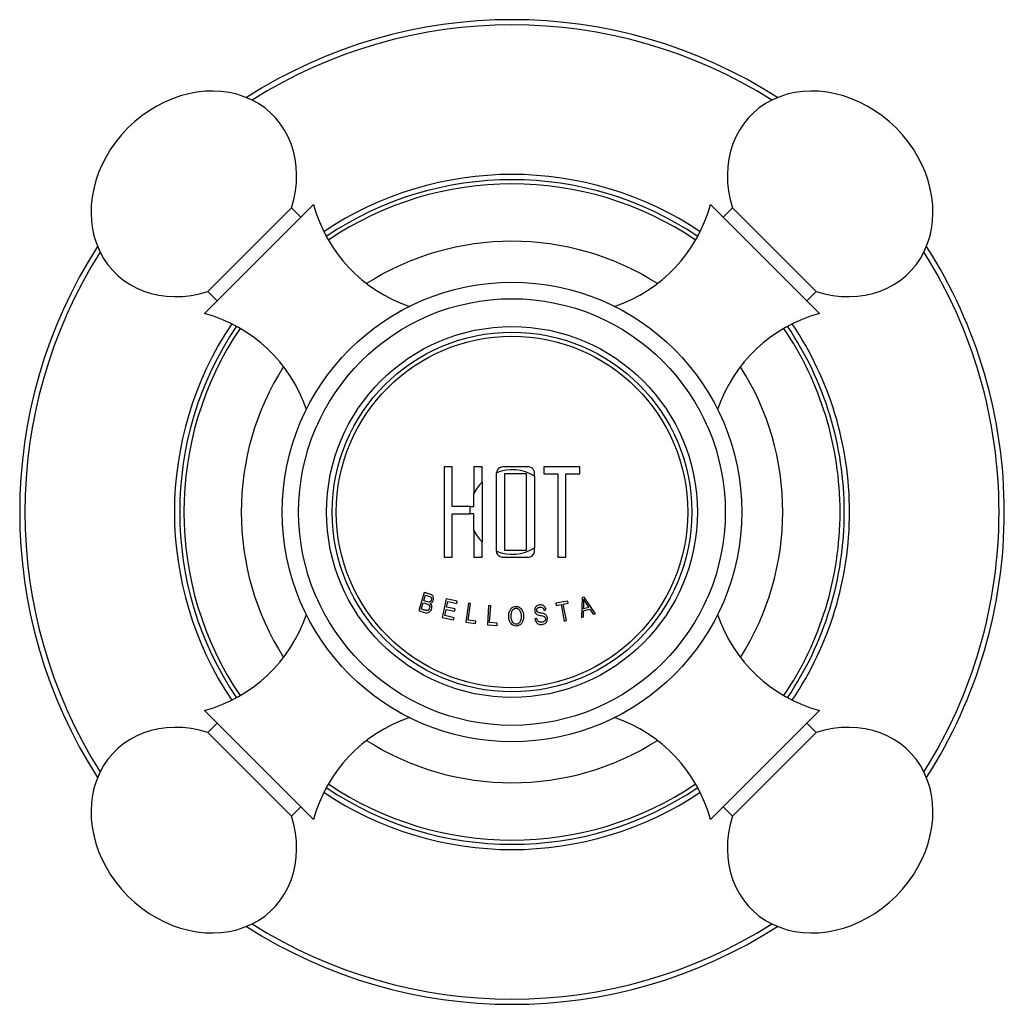
# Model space of a CAD drawing. Units: inches. Extents: x -1567 to -67, y -170 to 404.
# Drawn here: x -1566 to -1506, y 52 to 112 of the extents above; entities that cross this region are included whole.
import ezdxf

# ---------------------------------------------------------------- set-up
doc = ezdxf.new("R2010")
doc.units = ezdxf.units.IN
for name, color, linetype in [('085002', 7, 'Continuous'), ('085008', 7, 'Continuous'), ('086001', 7, 'Continuous'), ('086003', 7, 'Continuous'), ('086007', 7, 'Continuous'), ('086026', 7, 'Continuous'), ('Default', 7, 'Continuous')]:
    doc.layers.add(name, color=color, linetype=linetype)

# ---------------------------------------------------------------- blocks, each defined once
blk = doc.blocks.new('SE5')
at = {"layer": '085002', "color": 7, "linetype": 'Continuous', "ltscale": 25.4}
for p, q in [((-1547.997, 100.485), (-1554.644, 93.839)), ((-1549.341, 100.273), (-1554.432, 95.182)), ((-1548.775, 99.708), (-1549.341, 100.273)), ((-1517.168, 93.839), (-1523.814, 100.485)), ((-1522.471, 100.273), (-1523.036, 99.708)), ((-1517.38, 95.182), (-1522.471, 100.273)), ((-1554.432, 95.182), (-1553.866, 94.616)), ((-1517.945, 94.616), (-1517.38, 95.182)), ((-1554.644, 69.656), (-1547.997, 63.009)), ((-1523.814, 63.009), (-1517.168, 69.656)), ((-1553.866, 68.878), (-1554.432, 68.312)), ((-1517.38, 68.312), (-1517.945, 68.878)), ((-1554.432, 68.312), (-1549.341, 63.221)), ((-1522.471, 63.221), (-1517.38, 68.312)), ((-1549.341, 63.221), (-1548.775, 63.787)), ((-1523.036, 63.787), (-1522.471, 63.221))]:
    blk.add_line(p, q, dxfattribs=at)
for centre, radius, start, end in [((-1539.273, 102.845), 9.038, 195.13717, 251.44381), ((-1532.538, 102.845), 9.038, 288.55619, 344.86283), ((-1557.004, 85.115), 9.038, 18.55619, 74.86283), ((-1514.808, 85.115), 9.037, 105.13717, 161.44381), ((-1557.004, 78.379), 9.037, 285.13717, 341.44381), ((-1514.808, 78.379), 9.038, 198.55619, 254.86283), ((-1539.273, 60.649), 9.038, 108.55619, 164.86283), ((-1532.538, 60.649), 9.038, 15.13717, 71.44381)]:
    blk.add_arc(centre, radius, start, end, dxfattribs=at)
for centre, major_axis, start_param, end_param in [((-1555.294, 101.135), (-4.808, -4.808), 2.128703, 4.712389), ((-1516.517, 101.135), (4.808, -4.808), 1.570796, 4.154482), ((-1555.294, 101.135), (4.808, 4.808), 1.570796, 4.154482), ((-1516.517, 101.135), (-4.808, 4.808), 2.128703, 4.712389), ((-1555.294, 62.359), (4.808, -4.808), 2.128703, 4.712389), ((-1516.517, 62.359), (-4.808, -4.808), 1.570796, 4.154482), ((-1555.294, 62.359), (-4.808, 4.808), 1.570796, 4.154482), ((-1516.517, 62.359), (4.808, 4.808), 2.128703, 4.712389)]:
    blk.add_ellipse(centre, major_axis=major_axis, ratio=0.835396, start_param=start_param, end_param=end_param, dxfattribs=at)
at = {"layer": '085008', "color": 7, "linetype": 'Continuous', "ltscale": 25.4}
for p, q in [((-1539.55, 84.497), (-1540.039, 84.497)), ((-1540.039, 84.497), (-1540.039, 78.997)), ((-1539.55, 82.079), (-1539.55, 84.497)), ((-1537.731, 84.497), (-1538.224, 84.497)), ((-1538.224, 84.497), (-1538.224, 82.869)), ((-1537.731, 83.564), (-1537.731, 84.497)), ((-1535.022, 84.066), (-1536.368, 84.066)), ((-1536.368, 84.066), (-1536.368, 79.429)), ((-1535.022, 79.429), (-1535.022, 84.066)), ((-1531.772, 84.497), (-1533.971, 84.497)), ((-1533.971, 84.497), (-1533.971, 84.066)), ((-1533.971, 84.066), (-1533.118, 84.066)), ((-1533.118, 84.066), (-1533.118, 78.997)), ((-1532.625, 78.997), (-1532.625, 84.066)), ((-1532.625, 84.066), (-1531.772, 84.066)), ((-1531.772, 84.066), (-1531.772, 84.497)), ((-1537.731, 83.564), (-1537.731, 79.93)), ((-1534.533, 83.926), (-1534.533, 79.568)), ((-1538.224, 82.079), (-1538.224, 82.869)), ((-1538.46, 82.079), (-1539.55, 82.079)), ((-1539.55, 78.997), (-1539.55, 81.637)), ((-1539.55, 81.637), (-1538.479, 81.637)), ((-1538.224, 81.637), (-1538.479, 81.637)), ((-1538.46, 82.079), (-1538.224, 82.079)), ((-1538.224, 80.625), (-1538.224, 81.637)), ((-1538.224, 80.625), (-1538.224, 78.997)), ((-1537.731, 78.997), (-1537.731, 79.93)), ((-1536.368, 79.429), (-1535.022, 79.429)), ((-1540.039, 78.997), (-1539.55, 78.997)), ((-1538.224, 78.997), (-1537.731, 78.997)), ((-1533.118, 78.997), (-1532.625, 78.997)), ((-1541.252, 76.845), (-1541.592, 75.737)), ((-1541.431, 75.832), (-1541.314, 76.212)), ((-1541.273, 76.344), (-1541.171, 76.677)), ((-1539.911, 76.456), (-1540.158, 75.323)), ((-1539.239, 76.309), (-1539.911, 76.456)), ((-1539.892, 75.95), (-1539.816, 76.295)), ((-1539.816, 76.295), (-1539.269, 76.175)), ((-1539.269, 76.175), (-1539.239, 76.309)), ((-1532.499, 76.323), (-1533.241, 76.183)), ((-1532.474, 76.189), (-1532.499, 76.323)), ((-1531.633, 76.529), (-1531.679, 75.314)), ((-1531.502, 76.565), (-1531.633, 76.529)), ((-1530.821, 75.55), (-1531.502, 76.565)), ((-1540.005, 75.431), (-1539.921, 75.815)), ((-1539.921, 75.815), (-1539.407, 75.703)), ((-1539.377, 75.838), (-1539.892, 75.95)), ((-1539.407, 75.703), (-1539.377, 75.838)), ((-1538.562, 76.184), (-1538.72, 75.036)), ((-1538.576, 75.155), (-1538.436, 76.166)), ((-1538.436, 76.166), (-1538.562, 76.184)), ((-1537.33, 76.033), (-1537.403, 74.876)), ((-1537.204, 76.025), (-1537.33, 76.033)), ((-1537.268, 75.006), (-1537.204, 76.025)), ((-1533.949, 75.754), (-1533.834, 75.777)), ((-1533.241, 76.183), (-1533.215, 76.048)), ((-1533.215, 76.048), (-1532.907, 76.106)), ((-1532.907, 76.106), (-1532.717, 75.102)), ((-1532.783, 76.13), (-1532.474, 76.189)), ((-1532.592, 75.126), (-1532.783, 76.13)), ((-1531.551, 75.349), (-1531.546, 75.717)), ((-1531.546, 75.717), (-1531.16, 75.823)), ((-1531.231, 75.932), (-1531.544, 75.846)), ((-1531.16, 75.823), (-1530.96, 75.512)), ((-1540.158, 75.323), (-1539.465, 75.172)), ((-1539.436, 75.307), (-1540.005, 75.431)), ((-1539.465, 75.172), (-1539.436, 75.307)), ((-1538.72, 75.036), (-1538.132, 74.954)), ((-1538.113, 75.091), (-1538.576, 75.155)), ((-1538.132, 74.954), (-1538.113, 75.091)), ((-1536.802, 74.976), (-1537.268, 75.006)), ((-1534.39, 75.265), (-1534.506, 75.242)), ((-1532.717, 75.102), (-1532.592, 75.126)), ((-1531.679, 75.314), (-1531.551, 75.349)), ((-1530.96, 75.512), (-1530.821, 75.55)), ((-1537.403, 74.876), (-1536.811, 74.839)), ((-1536.811, 74.839), (-1536.802, 74.976))]:
    blk.add_line(p, q, dxfattribs=at)
for centre, radius, start, end in [((-1535.906, 81.747), 2.576, 57.7799, 111.63331), ((-1535.906, 81.747), 2.576, 135.12773, 154.17714), ((-1535.906, 81.747), 2.576, 172.58981, 182.43853), ((-1535.906, 81.747), 2.576, 205.82286, 224.87227), ((-1535.906, 81.747), 2.576, 248.36935, 302.2201), ((-1535.485, 76.169), 3.954, 355.31271, 3.76368), ((-1523.136, 81.301), 9.713, 210.10872, 213.55816)]:
    blk.add_arc(centre, radius, start, end, dxfattribs=at)
for points, knots in [([(-1536.855, 79.353), (-1536.857, 79.37), (-1536.858, 79.387), (-1536.858, 79.405), (-1536.858, 80.966), (-1536.858, 82.528), (-1536.858, 84.09), (-1536.858, 84.107), (-1536.857, 84.125), (-1536.855, 84.141)], [0, 0, 0, 0, 0.009993, 0.009993, 0.009993, 0.989949, 0.989949, 0.989949, 1, 1, 1, 1]), ([(-1534.533, 83.926), (-1534.533, 84.046), (-1534.52, 84.172), (-1534.622, 84.39), (-1534.732, 84.468), (-1534.969, 84.511), (-1535.092, 84.497), (-1535.335, 84.497), (-1535.456, 84.497), (-1535.819, 84.497), (-1536.061, 84.497), (-1536.425, 84.497), (-1536.554, 84.508), (-1536.772, 84.387), (-1536.843, 84.267), (-1536.855, 84.141)], [0, 0, 0, 0, 0.125, 0.125, 0.25, 0.25, 0.375, 0.375, 0.5, 0.5, 0.75, 0.75, 0.875, 0.875, 1, 1, 1, 1]), ([(-1536.855, 79.353), (-1536.851, 79.308), (-1536.839, 79.263), (-1536.82, 79.223), (-1536.801, 79.182), (-1536.775, 79.144), (-1536.743, 79.112), (-1536.712, 79.079), (-1536.673, 79.052), (-1536.632, 79.033), (-1536.595, 79.016), (-1536.554, 79.006), (-1536.514, 79.001), (-1536.337, 78.979), (-1536.157, 78.997), (-1535.979, 78.997), (-1535.738, 78.997), (-1535.497, 78.997), (-1535.256, 78.997), (-1535.135, 78.997), (-1535.014, 78.989), (-1534.894, 78.999), (-1534.851, 79.003), (-1534.807, 79.013), (-1534.766, 79.03), (-1534.726, 79.048), (-1534.688, 79.073), (-1534.656, 79.103), (-1534.625, 79.133), (-1534.597, 79.167), (-1534.578, 79.205), (-1534.558, 79.244), (-1534.545, 79.286), (-1534.538, 79.328), (-1534.526, 79.407), (-1534.533, 79.488), (-1534.533, 79.568)], [0, 0, 0, 0, 0.046443, 0.046443, 0.046443, 0.092996, 0.092996, 0.092996, 0.140217, 0.140217, 0.140217, 0.182323, 0.182323, 0.182323, 0.36548, 0.36548, 0.36548, 0.613135, 0.613135, 0.613135, 0.736955, 0.736955, 0.736955, 0.7824, 0.7824, 0.7824, 0.828093, 0.828093, 0.828093, 0.872697, 0.872697, 0.872697, 0.917294, 0.917294, 0.917294, 1, 1, 1, 1]), ([(-1540.896, 76.17), (-1540.866, 76.177), (-1540.838, 76.19), (-1540.812, 76.206), (-1540.787, 76.223), (-1540.765, 76.244), (-1540.746, 76.268), (-1540.727, 76.293), (-1540.713, 76.321), (-1540.702, 76.35), (-1540.69, 76.383), (-1540.683, 76.418), (-1540.682, 76.453), (-1540.681, 76.491), (-1540.687, 76.53), (-1540.7, 76.566), (-1540.709, 76.592), (-1540.722, 76.617), (-1540.739, 76.638), (-1540.756, 76.659), (-1540.777, 76.678), (-1540.8, 76.692), (-1540.875, 76.739), (-1540.965, 76.757), (-1541.049, 76.783), (-1541.117, 76.803), (-1541.184, 76.824), (-1541.252, 76.845)], [0, 0, 0, 0, 0.080628, 0.080628, 0.080628, 0.161306, 0.161306, 0.161306, 0.243795, 0.243795, 0.243795, 0.336368, 0.336368, 0.336368, 0.437578, 0.437578, 0.437578, 0.508333, 0.508333, 0.508333, 0.579731, 0.579731, 0.579731, 0.813035, 0.813035, 0.813035, 1, 1, 1, 1]), ([(-1541.314, 76.212), (-1541.225, 76.185), (-1541.135, 76.163), (-1541.049, 76.128), (-1541.028, 76.12), (-1541.008, 76.111), (-1540.99, 76.098), (-1540.976, 76.089), (-1540.963, 76.077), (-1540.953, 76.063), (-1540.943, 76.049), (-1540.935, 76.034), (-1540.929, 76.018), (-1540.924, 76.001), (-1540.92, 75.984), (-1540.92, 75.966), (-1540.919, 75.941), (-1540.923, 75.915), (-1540.93, 75.891), (-1540.937, 75.866), (-1540.948, 75.841), (-1540.962, 75.819), (-1540.973, 75.803), (-1540.987, 75.787), (-1541.002, 75.775), (-1541.018, 75.762), (-1541.037, 75.753), (-1541.056, 75.748), (-1541.073, 75.743), (-1541.091, 75.741), (-1541.108, 75.742), (-1541.172, 75.746), (-1541.233, 75.771), (-1541.295, 75.79), (-1541.34, 75.804), (-1541.385, 75.818), (-1541.431, 75.832)], [0, 0, 0, 0, 0.236704, 0.236704, 0.236704, 0.292737, 0.292737, 0.292737, 0.336356, 0.336356, 0.336356, 0.379904, 0.379904, 0.379904, 0.425389, 0.425389, 0.425389, 0.491705, 0.491705, 0.491705, 0.560471, 0.560471, 0.560471, 0.612895, 0.612895, 0.612895, 0.666076, 0.666076, 0.666076, 0.71127, 0.71127, 0.71127, 0.877428, 0.877428, 0.877428, 1, 1, 1, 1]), ([(-1541.171, 76.677), (-1541.119, 76.661), (-1541.066, 76.644), (-1541.014, 76.628), (-1540.962, 76.612), (-1540.906, 76.599), (-1540.861, 76.566), (-1540.85, 76.557), (-1540.84, 76.547), (-1540.832, 76.535), (-1540.824, 76.523), (-1540.819, 76.509), (-1540.815, 76.496), (-1540.811, 76.481), (-1540.809, 76.465), (-1540.809, 76.449), (-1540.81, 76.423), (-1540.816, 76.398), (-1540.825, 76.374), (-1540.832, 76.353), (-1540.841, 76.333), (-1540.853, 76.316), (-1540.862, 76.304), (-1540.873, 76.293), (-1540.886, 76.285), (-1540.898, 76.277), (-1540.912, 76.27), (-1540.927, 76.267), (-1540.942, 76.262), (-1540.958, 76.26), (-1540.974, 76.261), (-1541.029, 76.263), (-1541.082, 76.285), (-1541.134, 76.301), (-1541.181, 76.316), (-1541.227, 76.33), (-1541.273, 76.344)], [0, 0, 0, 0, 0.156615, 0.156615, 0.156615, 0.314546, 0.314546, 0.314546, 0.354678, 0.354678, 0.354678, 0.394486, 0.394486, 0.394486, 0.43881, 0.43881, 0.43881, 0.512589, 0.512589, 0.512589, 0.574433, 0.574433, 0.574433, 0.617438, 0.617438, 0.617438, 0.660292, 0.660292, 0.660292, 0.705705, 0.705705, 0.705705, 0.862483, 0.862483, 0.862483, 1, 1, 1, 1]), ([(-1541.592, 75.737), (-1541.472, 75.7), (-1541.352, 75.661), (-1541.232, 75.626), (-1541.186, 75.613), (-1541.139, 75.604), (-1541.092, 75.604), (-1541.063, 75.604), (-1541.033, 75.608), (-1541.005, 75.617), (-1540.977, 75.627), (-1540.951, 75.642), (-1540.928, 75.66), (-1540.898, 75.684), (-1540.872, 75.714), (-1540.852, 75.747), (-1540.826, 75.788), (-1540.807, 75.835), (-1540.797, 75.883), (-1540.79, 75.916), (-1540.787, 75.95), (-1540.79, 75.984), (-1540.794, 76.018), (-1540.804, 76.052), (-1540.82, 76.082), (-1540.834, 76.109), (-1540.854, 76.133), (-1540.876, 76.153), (-1540.882, 76.159), (-1540.889, 76.165), (-1540.896, 76.17)], [0, 0, 0, 0, 0.291156, 0.291156, 0.291156, 0.401504, 0.401504, 0.401504, 0.471023, 0.471023, 0.471023, 0.540665, 0.540665, 0.540665, 0.632791, 0.632791, 0.632791, 0.749736, 0.749736, 0.749736, 0.829488, 0.829488, 0.829488, 0.910263, 0.910263, 0.910263, 0.980003, 0.980003, 0.980003, 1, 1, 1, 1]), ([(-1536.106, 75.374), (-1536.105, 75.283), (-1536.089, 75.19), (-1536.054, 75.105), (-1536.03, 75.047), (-1535.998, 74.992), (-1535.957, 74.944), (-1535.928, 74.909), (-1535.893, 74.878), (-1535.854, 74.854), (-1535.814, 74.83), (-1535.769, 74.813), (-1535.723, 74.805), (-1535.683, 74.798), (-1535.641, 74.797), (-1535.6, 74.801), (-1535.551, 74.807), (-1535.503, 74.821), (-1535.46, 74.843), (-1535.422, 74.863), (-1535.388, 74.89), (-1535.358, 74.921), (-1535.317, 74.963), (-1535.283, 75.013), (-1535.259, 75.067), (-1535.227, 75.134), (-1535.21, 75.208), (-1535.202, 75.281), (-1535.19, 75.396), (-1535.196, 75.516), (-1535.227, 75.627), (-1535.243, 75.686), (-1535.267, 75.743), (-1535.3, 75.794), (-1535.327, 75.837), (-1535.361, 75.877), (-1535.401, 75.909), (-1535.442, 75.941), (-1535.489, 75.967), (-1535.538, 75.982), (-1535.582, 75.995), (-1535.629, 76), (-1535.675, 75.998), (-1535.72, 75.996), (-1535.765, 75.987), (-1535.806, 75.971), (-1535.848, 75.954), (-1535.887, 75.93), (-1535.921, 75.9), (-1535.962, 75.865), (-1535.997, 75.822), (-1536.024, 75.775), (-1536.057, 75.717), (-1536.078, 75.653), (-1536.09, 75.588), (-1536.104, 75.518), (-1536.108, 75.446), (-1536.106, 75.374)], [0, 0, 0, 0, 0.082987, 0.082987, 0.082987, 0.139161, 0.139161, 0.139161, 0.179967, 0.179967, 0.179967, 0.221217, 0.221217, 0.221217, 0.25748, 0.25748, 0.25748, 0.300744, 0.300744, 0.300744, 0.338575, 0.338575, 0.338575, 0.391335, 0.391335, 0.391335, 0.458116, 0.458116, 0.458116, 0.562905, 0.562905, 0.562905, 0.617362, 0.617362, 0.617362, 0.662953, 0.662953, 0.662953, 0.708912, 0.708912, 0.708912, 0.749329, 0.749329, 0.749329, 0.788863, 0.788863, 0.788863, 0.828542, 0.828542, 0.828542, 0.876839, 0.876839, 0.876839, 0.935919, 0.935919, 0.935919, 1, 1, 1, 1]), ([(-1535.975, 75.375), (-1535.977, 75.45), (-1535.973, 75.526), (-1535.955, 75.599), (-1535.945, 75.64), (-1535.93, 75.681), (-1535.908, 75.718), (-1535.886, 75.755), (-1535.856, 75.789), (-1535.822, 75.814), (-1535.797, 75.832), (-1535.77, 75.846), (-1535.741, 75.855), (-1535.712, 75.864), (-1535.682, 75.868), (-1535.652, 75.868), (-1535.619, 75.867), (-1535.586, 75.861), (-1535.556, 75.849), (-1535.529, 75.838), (-1535.504, 75.823), (-1535.481, 75.805), (-1535.454, 75.784), (-1535.43, 75.759), (-1535.412, 75.73), (-1535.385, 75.69), (-1535.367, 75.644), (-1535.354, 75.598), (-1535.331, 75.518), (-1535.325, 75.434), (-1535.328, 75.351), (-1535.33, 75.287), (-1535.339, 75.223), (-1535.359, 75.163), (-1535.372, 75.123), (-1535.392, 75.084), (-1535.417, 75.05), (-1535.439, 75.022), (-1535.464, 74.997), (-1535.493, 74.977), (-1535.517, 74.96), (-1535.545, 74.947), (-1535.573, 74.94), (-1535.602, 74.932), (-1535.632, 74.929), (-1535.661, 74.93), (-1535.693, 74.931), (-1535.726, 74.938), (-1535.755, 74.951), (-1535.782, 74.962), (-1535.808, 74.979), (-1535.83, 74.998), (-1535.861, 75.024), (-1535.888, 75.056), (-1535.908, 75.091), (-1535.934, 75.136), (-1535.951, 75.186), (-1535.961, 75.236), (-1535.97, 75.281), (-1535.974, 75.328), (-1535.975, 75.375)], [0, 0, 0, 0, 0.089097, 0.089097, 0.089097, 0.139353, 0.139353, 0.139353, 0.19041, 0.19041, 0.19041, 0.225404, 0.225404, 0.225404, 0.260293, 0.260293, 0.260293, 0.298209, 0.298209, 0.298209, 0.331979, 0.331979, 0.331979, 0.371908, 0.371908, 0.371908, 0.428947, 0.428947, 0.428947, 0.527943, 0.527943, 0.527943, 0.603712, 0.603712, 0.603712, 0.653943, 0.653943, 0.653943, 0.695161, 0.695161, 0.695161, 0.729642, 0.729642, 0.729642, 0.764011, 0.764011, 0.764011, 0.801435, 0.801435, 0.801435, 0.835901, 0.835901, 0.835901, 0.883921, 0.883921, 0.883921, 0.94497, 0.94497, 0.94497, 1, 1, 1, 1]), ([(-1533.834, 75.777), (-1533.841, 75.831), (-1533.857, 75.885), (-1533.885, 75.931), (-1533.903, 75.961), (-1533.925, 75.988), (-1533.952, 76.01), (-1533.979, 76.032), (-1534.01, 76.05), (-1534.042, 76.062), (-1534.075, 76.074), (-1534.11, 76.081), (-1534.144, 76.083), (-1534.196, 76.087), (-1534.25, 76.081), (-1534.3, 76.067), (-1534.334, 76.057), (-1534.367, 76.043), (-1534.396, 76.023), (-1534.425, 76.003), (-1534.451, 75.978), (-1534.471, 75.949), (-1534.49, 75.922), (-1534.504, 75.892), (-1534.514, 75.861), (-1534.523, 75.829), (-1534.526, 75.796), (-1534.526, 75.763), (-1534.525, 75.726), (-1534.519, 75.689), (-1534.508, 75.654), (-1534.497, 75.624), (-1534.481, 75.594), (-1534.461, 75.569), (-1534.441, 75.543), (-1534.416, 75.521), (-1534.388, 75.504), (-1534.352, 75.483), (-1534.31, 75.47), (-1534.269, 75.459), (-1534.176, 75.435), (-1534.078, 75.428), (-1533.987, 75.396), (-1533.968, 75.39), (-1533.95, 75.381), (-1533.935, 75.369), (-1533.921, 75.36), (-1533.909, 75.348), (-1533.9, 75.334), (-1533.891, 75.321), (-1533.884, 75.306), (-1533.879, 75.29), (-1533.873, 75.272), (-1533.87, 75.252), (-1533.869, 75.232), (-1533.868, 75.208), (-1533.872, 75.183), (-1533.88, 75.161), (-1533.888, 75.14), (-1533.899, 75.121), (-1533.914, 75.105), (-1533.927, 75.089), (-1533.943, 75.076), (-1533.961, 75.066), (-1533.984, 75.052), (-1534.01, 75.042), (-1534.037, 75.036), (-1534.078, 75.027), (-1534.12, 75.024), (-1534.161, 75.029), (-1534.191, 75.033), (-1534.221, 75.042), (-1534.249, 75.055), (-1534.276, 75.069), (-1534.302, 75.088), (-1534.322, 75.11), (-1534.34, 75.13), (-1534.354, 75.154), (-1534.364, 75.179), (-1534.376, 75.206), (-1534.384, 75.236), (-1534.39, 75.265)], [0, 0, 0, 0, 0.060284, 0.060284, 0.060284, 0.098409, 0.098409, 0.098409, 0.136636, 0.136636, 0.136636, 0.174332, 0.174332, 0.174332, 0.231402, 0.231402, 0.231402, 0.269512, 0.269512, 0.269512, 0.307914, 0.307914, 0.307914, 0.343772, 0.343772, 0.343772, 0.379829, 0.379829, 0.379829, 0.420497, 0.420497, 0.420497, 0.456264, 0.456264, 0.456264, 0.4922, 0.4922, 0.4922, 0.53847, 0.53847, 0.53847, 0.64324, 0.64324, 0.64324, 0.664523, 0.664523, 0.664523, 0.682686, 0.682686, 0.682686, 0.70066, 0.70066, 0.70066, 0.722422, 0.722422, 0.722422, 0.749137, 0.749137, 0.749137, 0.773024, 0.773024, 0.773024, 0.795111, 0.795111, 0.795111, 0.824875, 0.824875, 0.824875, 0.870005, 0.870005, 0.870005, 0.903383, 0.903383, 0.903383, 0.937031, 0.937031, 0.937031, 0.966714, 0.966714, 0.966714, 1, 1, 1, 1]), ([(-1534.506, 75.242), (-1534.498, 75.183), (-1534.482, 75.124), (-1534.454, 75.071), (-1534.435, 75.036), (-1534.41, 75.004), (-1534.381, 74.978), (-1534.351, 74.951), (-1534.316, 74.929), (-1534.279, 74.914), (-1534.243, 74.899), (-1534.204, 74.891), (-1534.166, 74.888), (-1534.109, 74.884), (-1534.051, 74.89), (-1533.997, 74.905), (-1533.96, 74.915), (-1533.925, 74.93), (-1533.894, 74.95), (-1533.862, 74.971), (-1533.834, 74.998), (-1533.812, 75.028), (-1533.792, 75.056), (-1533.777, 75.087), (-1533.766, 75.12), (-1533.754, 75.155), (-1533.749, 75.193), (-1533.748, 75.231), (-1533.748, 75.272), (-1533.754, 75.313), (-1533.766, 75.352), (-1533.775, 75.383), (-1533.79, 75.413), (-1533.809, 75.44), (-1533.829, 75.466), (-1533.853, 75.489), (-1533.881, 75.508), (-1533.915, 75.53), (-1533.954, 75.547), (-1533.994, 75.558), (-1534.077, 75.581), (-1534.164, 75.588), (-1534.248, 75.608), (-1534.273, 75.614), (-1534.298, 75.621), (-1534.321, 75.632), (-1534.335, 75.638), (-1534.348, 75.645), (-1534.359, 75.655), (-1534.37, 75.665), (-1534.38, 75.678), (-1534.386, 75.691), (-1534.395, 75.707), (-1534.4, 75.725), (-1534.402, 75.744), (-1534.405, 75.762), (-1534.406, 75.782), (-1534.403, 75.801), (-1534.4, 75.817), (-1534.394, 75.834), (-1534.386, 75.848), (-1534.378, 75.863), (-1534.368, 75.876), (-1534.355, 75.888), (-1534.342, 75.9), (-1534.327, 75.91), (-1534.31, 75.918), (-1534.284, 75.932), (-1534.255, 75.939), (-1534.226, 75.944), (-1534.195, 75.949), (-1534.163, 75.951), (-1534.131, 75.948), (-1534.11, 75.945), (-1534.088, 75.94), (-1534.068, 75.931), (-1534.049, 75.922), (-1534.03, 75.909), (-1534.015, 75.894), (-1534.001, 75.88), (-1533.99, 75.864), (-1533.98, 75.847), (-1533.965, 75.818), (-1533.955, 75.786), (-1533.949, 75.754)], [0, 0, 0, 0, 0.066229, 0.066229, 0.066229, 0.109935, 0.109935, 0.109935, 0.153728, 0.153728, 0.153728, 0.195716, 0.195716, 0.195716, 0.257194, 0.257194, 0.257194, 0.297774, 0.297774, 0.297774, 0.338666, 0.338666, 0.338666, 0.375826, 0.375826, 0.375826, 0.417132, 0.417132, 0.417132, 0.461971, 0.461971, 0.461971, 0.498, 0.498, 0.498, 0.534183, 0.534183, 0.534183, 0.579017, 0.579017, 0.579017, 0.672283, 0.672283, 0.672283, 0.6998, 0.6998, 0.6998, 0.716078, 0.716078, 0.716078, 0.732501, 0.732501, 0.732501, 0.752554, 0.752554, 0.752554, 0.773596, 0.773596, 0.773596, 0.79174, 0.79174, 0.79174, 0.809821, 0.809821, 0.809821, 0.829461, 0.829461, 0.829461, 0.861197, 0.861197, 0.861197, 0.89551, 0.89551, 0.89551, 0.91901, 0.91901, 0.91901, 0.942768, 0.942768, 0.942768, 0.964165, 0.964165, 0.964165, 1, 1, 1, 1])]:
    blk.add_open_spline(points, degree=3, knots=knots, dxfattribs=at)
at = {"layer": '086001', "color": 7, "linetype": 'Continuous', "ltscale": 25.4}
for start, end in [(57.52779, 122.47221), (147.52779, 212.47221), (0, 32.42288), (327.52779, 360), (237.52779, 302.47221)]:
    blk.add_arc((-1535.906, 81.747), 16.5, start, end, dxfattribs=at)
at = {"layer": '086003', "color": 7, "linetype": 'Continuous', "ltscale": 25.4}
for radius, start, end in [(30, 57.34485, 122.65515), (29.68, 57.74699, 122.25301), (20.57, 56.13378, 123.86622), (20.25, 56.0316, 123.9684), (19.993, 55.97084, 124.02916), (30, 147.34485, 212.65515), (30, 0, 32.65515), (29.68, 147.74699, 212.25301), (29.68, 0, 32.25301), (20.57, 146.13378, 213.86622), (20.25, 146.0316, 213.9684), (20.25, 0, 33.9684), (20.57, 0, 33.86622), (19.993, 145.97084, 214.02916), (19.993, 0, 34.02916), (19.993, 325.97084, 360), (20.25, 326.0316, 360), (20.57, 326.13378, 360), (29.68, 327.74699, 360), (30, 327.34485, 360), (20.25, 236.0316, 303.9684), (19.993, 235.97084, 304.02916), (20.57, 236.13378, 303.86622), (30, 237.34485, 302.65515), (29.68, 237.74699, 302.25301)]:
    blk.add_arc((-1535.906, 81.747), radius, start, end, dxfattribs=at)
at = {"layer": '086007', "color": 7, "linetype": 'Continuous', "ltscale": 25.4}
blk.add_circle((-1535.906, 81.747), 14, dxfattribs=at)
at = {"layer": '086026', "color": 7, "linetype": 'Continuous', "ltscale": 25.4}
for radius in [13, 11.3, 10.958, 10.708]:
    blk.add_circle((-1535.906, 81.747), radius, dxfattribs=at)

msp = doc.modelspace()

# ---------------------------------------------------------------- block references
at = {"layer": 'Default'}
msp.add_blockref('SE5', (0, 0), dxfattribs=at)

doc.saveas('drawing.dxf')
